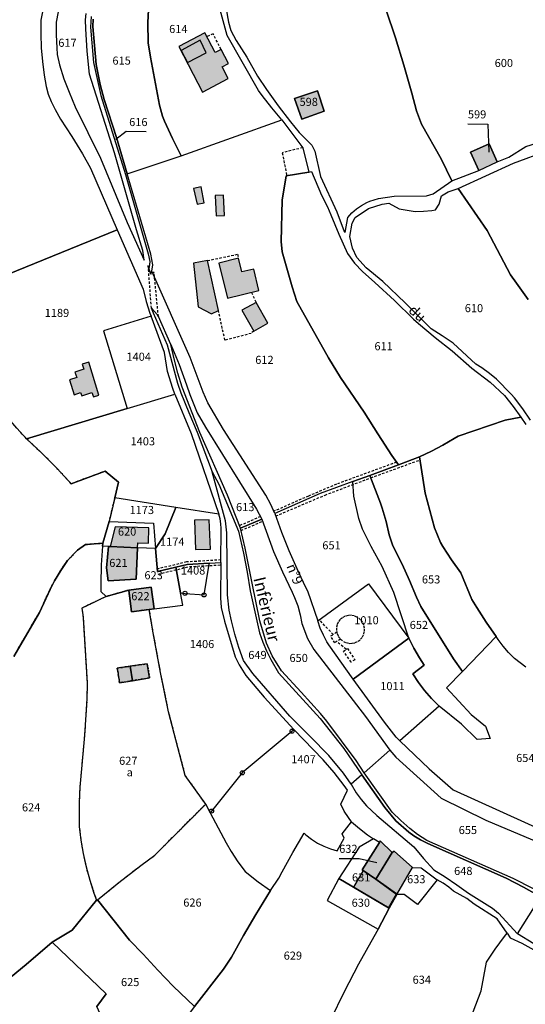
# Model space of a CAD drawing. Units: metres. Extents: x 1040904 to 1046574, y 6330892 to 6338823.
# Drawn here: x 1045951 to 1046076, y 6331886 to 6332129 of the extents above; entities that cross this region are included whole.
import ezdxf
from ezdxf.enums import TextEntityAlignment as Align

# ---------------------------------------------------------------- set-up
doc = ezdxf.new("R2010")
doc.units = ezdxf.units.M
doc.linetypes.add('TOPO1', pattern=[1, 0.6, -0.4])
doc.linetypes.add('TOPO4', pattern=[0.8, 0.5, -0.3])
doc.layers.get('0').update_dxf_attribs({"color": 255, "linetype": 'CONTINUOUS'})
for name, color, linetype in [('ig_cad_bati_dur', 152, 'CONTINUOUS'), ('ig_cad_bati_dur_hach', 24, 'CONTINUOUS'), ('ig_cad_bati_leger', 215, 'CONTINUOUS'), ('ig_cad_bati_leger_hach', 243, 'CONTINUOUS'), ('ig_cad_borne', 230, 'CONTINUOUS'), ('ig_cad_detail_lineaire', 252, 'TOPO1'), ('ig_cad_divers_texte', 8, 'CONTINUOUS'), ('ig_cad_fleche_de_rattachement', 3, 'CONTINUOUS'), ('ig_cad_hydro', 140, 'CONTINUOUS'), ('ig_cad_lieudit', 7, 'ByLayer'), ('ig_cad_nom_voie', 8, 'CONTINUOUS'), ('ig_cad_parcel', 3, 'CONTINUOUS'), ('ig_cad_parcel_num', 3, 'CONTINUOUS'), ('ig_cad_sfisc', 2, 'TOPO4'), ('ig_cad_sfisc_texte', 2, 'CONTINUOUS')]:
    doc.layers.add(name, color=color, linetype=linetype)
doc.styles.add('Times New Roman', font='times.ttf')

# ---------------------------------------------------------------- blocks, each defined once
blk = doc.blocks.new('BORNE')
at = {"linetype": 'Continuous'}
blk.add_circle((0, 0), 0.5, dxfattribs=at)

msp = doc.modelspace()

# ---------------------------------------------------------------- hatches: boundary and pattern name
at = {"layer": 'ig_cad_bati_dur_hach'}
for points in [[(1046002.3, 6332114.89), (1046000.82, 6332117.79), (1046002.36, 6332118.6), (1046000.54, 6332122.09), (1045999.11, 6332121.34), (1045996.5, 6332126.16), (1045990.13, 6332122.85), (1045995.96, 6332111.55)], [(1046020.5, 6332104.85), (1046026.06, 6332106.78), (1046024.37, 6332111.84), (1046018.73, 6332109.93)], [(1046068.86, 6332094.27), (1046066.86, 6332098.76), (1046062.25, 6332096.68), (1046064.3, 6332092.11)], [(1045999.35, 6332080.9), (1046001.39, 6332081.02), (1046001.18, 6332086.03), (1045999.07, 6332085.92)], [(1046002.11, 6332060.51), (1046009.93, 6332062.43), (1046008.67, 6332067.73), (1046005.72, 6332067.03), (1046004.85, 6332070.46), (1045999.98, 6332069.2)], [(1045999.91, 6332057.52), (1045997.22, 6332069.83), (1045993.72, 6332069.21), (1045994.86, 6332058.4), (1045998.19, 6332056.64)], [(1045968.96, 6332036.09), (1045970.32, 6332036.53), (1045967.88, 6332044.72), (1045966.2, 6332044.17), (1045966.6, 6332042.98), (1045964.39, 6332042.24), (1045964.84, 6332040.87), (1045963.07, 6332040.3), (1045964.2, 6332036.65), (1045965.81, 6332037.18), (1045966.08, 6332036.38), (1045968.59, 6332037.21)], [(1045994.26, 6331998.39), (1045997.94, 6331998.45), (1045997.64, 6332005.71), (1045993.98, 6332005.63)], [(1045974.38, 6332003.97), (1045973.16, 6331999.08), (1045979.9, 6331998.79), (1045979.94, 6332000), (1045982.58, 6331999.92), (1045982.7, 6332003.71)], [(1045972.64, 6331990.57), (1045979.52, 6331991.01), (1045979.9, 6331998.79), (1045973.16, 6331999.08), (1045972.71, 6331999.11), (1045972.23, 6331993.8)], [(1045983.24, 6331989.03), (1045977.74, 6331988.3), (1045978.41, 6331982.93), (1045982.8, 6331983.51), (1045983.98, 6331983.66)], [(1045978.65, 6331965.89), (1045978.1, 6331969.47), (1045974.87, 6331969), (1045975.45, 6331965.37)], [(1046038.85, 6331916.8), (1046042.89, 6331923.36), (1046039.93, 6331926.23), (1046039.75, 6331925.85), (1046035.42, 6331919.12)], [(1046042.89, 6331923.36), (1046038.85, 6331916.8), (1046044.06, 6331913.01), (1046047.93, 6331919.65), (1046043.34, 6331923.73)], [(1046035.71, 6331918.92), (1046033.29, 6331914.79), (1046041.94, 6331909.72), (1046043.92, 6331913.11), (1046038.85, 6331916.8)]]:
    msp.add_hatch(color=256, dxfattribs=at).paths.add_polyline_path(points)
at = {"layer": 'ig_cad_bati_leger_hach'}
for points in [[(1045996.88, 6332121.25), (1045995.36, 6332124.42), (1045990.67, 6332121.8), (1045992.21, 6332118.82)], [(1045994.64, 6332083.77), (1045996.41, 6332084.17), (1045995.61, 6332088.12), (1045993.75, 6332087.71)], [(1046008.64, 6332052.4), (1046012.08, 6332054.33), (1046009.25, 6332059.47), (1046005.69, 6332057.61)], [(1045982.88, 6331966.57), (1045982.3, 6331970.08), (1045978.1, 6331969.47), (1045978.65, 6331965.89)]]:
    msp.add_hatch(color=256, dxfattribs=at).paths.add_polyline_path(points)

# ---------------------------------------------------------------- linework, layer by layer
at = {"layer": 'ig_cad_bati_dur'}
for points in [[(1046002.3, 6332114.89), (1046000.82, 6332117.79), (1046002.36, 6332118.6), (1046000.54, 6332122.09), (1045999.11, 6332121.34), (1045996.5, 6332126.16), (1045990.13, 6332122.85), (1045995.96, 6332111.55)], [(1046020.5, 6332104.85), (1046026.06, 6332106.78), (1046024.37, 6332111.84), (1046018.73, 6332109.93)], [(1046068.86, 6332094.27), (1046066.86, 6332098.76), (1046062.25, 6332096.68), (1046064.3, 6332092.11)], [(1045999.35, 6332080.9), (1046001.39, 6332081.02), (1046001.18, 6332086.03), (1045999.07, 6332085.92)], [(1046002.11, 6332060.51), (1046009.93, 6332062.43), (1046008.67, 6332067.73), (1046005.72, 6332067.03), (1046004.85, 6332070.46), (1045999.98, 6332069.2)], [(1045999.91, 6332057.52), (1045997.22, 6332069.83), (1045993.72, 6332069.21), (1045994.86, 6332058.4), (1045998.19, 6332056.64)], [(1045968.96, 6332036.09), (1045970.32, 6332036.53), (1045967.88, 6332044.72), (1045966.2, 6332044.17), (1045966.6, 6332042.98), (1045964.39, 6332042.24), (1045964.84, 6332040.87), (1045963.07, 6332040.3), (1045964.2, 6332036.65), (1045965.81, 6332037.18), (1045966.08, 6332036.38), (1045968.59, 6332037.21)], [(1045994.26, 6331998.39), (1045997.94, 6331998.45), (1045997.64, 6332005.71), (1045993.98, 6332005.63)], [(1045974.38, 6332003.97), (1045973.16, 6331999.08), (1045979.9, 6331998.79), (1045979.94, 6332000), (1045982.58, 6331999.92), (1045982.7, 6332003.71)], [(1045972.64, 6331990.57), (1045979.52, 6331991.01), (1045979.9, 6331998.79), (1045973.16, 6331999.08), (1045972.71, 6331999.11), (1045972.23, 6331993.8)], [(1045983.24, 6331989.03), (1045977.74, 6331988.3), (1045978.41, 6331982.93), (1045982.8, 6331983.51), (1045983.98, 6331983.66)], [(1045978.65, 6331965.89), (1045978.1, 6331969.47), (1045974.87, 6331969), (1045975.45, 6331965.37)], [(1046038.85, 6331916.8), (1046042.89, 6331923.36), (1046039.93, 6331926.23), (1046039.75, 6331925.85), (1046035.42, 6331919.12)], [(1046042.89, 6331923.36), (1046038.85, 6331916.8), (1046044.06, 6331913.01), (1046047.93, 6331919.65), (1046043.34, 6331923.73)], [(1046035.71, 6331918.92), (1046033.29, 6331914.79), (1046041.94, 6331909.72), (1046043.92, 6331913.11), (1046038.85, 6331916.8)]]:
    msp.add_lwpolyline(points, close=True, dxfattribs=at)
at = {"layer": 'ig_cad_bati_leger'}
for points in [[(1045996.88, 6332121.25), (1045995.36, 6332124.42), (1045990.67, 6332121.8), (1045992.21, 6332118.82)], [(1045994.64, 6332083.77), (1045996.41, 6332084.17), (1045995.61, 6332088.12), (1045993.75, 6332087.71)], [(1046008.64, 6332052.4), (1046012.08, 6332054.33), (1046009.25, 6332059.47), (1046005.69, 6332057.61)], [(1045982.88, 6331966.57), (1045982.3, 6331970.08), (1045978.1, 6331969.47), (1045978.65, 6331965.89)]]:
    msp.add_lwpolyline(points, close=True, dxfattribs=at)
at = {"layer": 'ig_cad_detail_lineaire'}
for points in [[(1046000.54, 6332122.09), (1045998.57, 6332125.95), (1045997.02, 6332125.2)], [(1046020.77, 6332097.76), (1046015.7, 6332096.53), (1046016.81, 6332090.81)], [(1045997.22, 6332069.83), (1046004.62, 6332071.41), (1046004.85, 6332070.46)], [(1046008.1, 6332061.97), (1046009.25, 6332059.47)], [(1046008.64, 6332052.4), (1046007.96, 6332051.83), (1046001.49, 6332050.14), (1045999.91, 6332057.52)], [(1046043.96, 6332019.96), (1046029.09, 6332014.5), (1046022.18, 6332011.57), (1046013.61, 6332007.82)], [(1046014.1, 6332006.64), (1046026.27, 6332011.82), (1046037.59, 6332016.1), (1046049.76, 6332020.51)], [(1046010.3, 6332006.5), (1046005.11, 6332004.23)], [(1046005.49, 6332003.03), (1046010.84, 6332005.37)], [(1046000.51, 6331995.77), (1045992.02, 6331995.26), (1045984.75, 6331993.51)], [(1045984.98, 6331992.26), (1045992.74, 6331994.13), (1046000.5, 6331994.54)], [(1046030.13, 6331976.18), (1046030.82, 6331975.61), (1046031.51, 6331975.3), (1046032.26, 6331975.13), (1046033.02, 6331975.15), (1046033.76, 6331975.32), (1046034.45, 6331975.65), (1046035.05, 6331976.13), (1046035.52, 6331976.73), (1046035.85, 6331977.41), (1046036.01, 6331978.15), (1046036.03, 6331978.91), (1046035.87, 6331979.66), (1046035.54, 6331980.36), (1046035.08, 6331980.96), (1046034.48, 6331981.44), (1046034.17, 6331981.64), (1046033.47, 6331981.94), (1046032.73, 6331982.08), (1046031.97, 6331982.03), (1046031.23, 6331981.84), (1046030.56, 6331981.48), (1046029.98, 6331980.99), (1046029.53, 6331980.37), (1046029.23, 6331979.68), (1046029.08, 6331978.94), (1046029.1, 6331978.18), (1046029.29, 6331977.44), (1046029.63, 6331976.76), (1046030.13, 6331976.18), (1046028.66, 6331975.22), (1046027.67, 6331976.96), (1046028.26, 6331977.29), (1046024.87, 6331980.98)], [(1046029.14, 6331977.95), (1046028.26, 6331977.29)], [(1046031.51, 6331973.67), (1046031.79, 6331973.89), (1046033.66, 6331971.08), (1046032.7, 6331970.48), (1046030.86, 6331973.18), (1046031.51, 6331973.67), (1046029.16, 6331975.55)]]:
    msp.add_lwpolyline(points, dxfattribs=at)
msp.add_lwpolyline([(1045985.04, 6332055.98), (1045983.98, 6332066.96), (1045983.21, 6332066.44), (1045982.66, 6332067.79), (1045982.45, 6332068.65), (1045983.23, 6332058.13), (1045984.85, 6332056.4)], close=True, dxfattribs=at)
at = {"layer": 'ig_cad_fleche_de_rattachement'}
for points in [[(1046061.61, 6332103.65), (1046066.52, 6332103.62), (1046066.75, 6332096.69)], [(1045982.01, 6332101.73), (1045977.07, 6332101.76), (1045974.51, 6332099.81)], [(1046029.77, 6331921.91), (1046034.7, 6331921.88), (1046039.05, 6331920.86)]]:
    msp.add_lwpolyline(points, dxfattribs=at)
at = {"layer": 'ig_cad_hydro'}
for points in [[(1045968.41, 6332130.22), (1045968.23, 6332127.6), (1045968.97, 6332118.82), (1045970.77, 6332110.7), (1045976.89, 6332091.13), (1045982.53, 6332071.51), (1045982.97, 6332069.6), (1045982.86, 6332068.86), (1045982.66, 6332067.79), (1045983.21, 6332066.44), (1045983.43, 6332067.22), (1045983.65, 6332068.79), (1045983.15, 6332071.42), (1045977.36, 6332091.28), (1045974.66, 6332100.3), (1045971.63, 6332109.72), (1045970.68, 6332113.45), (1045969.68, 6332118.34), (1045968.81, 6332127.78), (1045968.91, 6332129.55)], [(1046077.85, 6331914.36), (1046072.81, 6331916.91), (1046051.43, 6331926.36), (1046049.17, 6331927.8), (1046047.23, 6331929.32), (1046044.99, 6331931.27), (1046042.89, 6331933.33), (1046035.94, 6331943.08), (1046033.94, 6331946.1), (1046026.75, 6331955.83), (1046025.11, 6331957.74), (1046020.36, 6331963.07), (1046015.48, 6331968.3), (1046013.22, 6331972), (1046011.78, 6331975.17), (1046010.17, 6331980.7), (1046008.21, 6331989.99), (1046006.55, 6331998.68), (1046005.35, 6332003.59), (1046002.17, 6332011.77), (1045995.26, 6332027.31), (1045990.89, 6332038.54), (1045989.83, 6332041.98), (1045988.91, 6332045.52), (1045988.15, 6332049.09), (1045985.04, 6332055.98), (1045984.85, 6332056.4), (1045983.23, 6332058.13), (1045983.75, 6332056.94), (1045987.21, 6332048.98), (1045989.74, 6332039.49), (1045990.61, 6332037.12), (1045992.56, 6332032.24), (1045994.66, 6332027.42), (1045998.37, 6332017.59), (1046000, 6332014.52), (1046004.86, 6332002.88), (1046006.12, 6331997.41), (1046007, 6331992.77), (1046007.71, 6331988.09), (1046010.08, 6331977.7), (1046010.87, 6331975.43), (1046011.79, 6331973.27), (1046012.87, 6331971.17), (1046014.78, 6331967.86), (1046025.08, 6331956.54), (1046030.92, 6331949.09), (1046035.34, 6331942.59), (1046041.05, 6331934.53), (1046043.77, 6331931.23), (1046046.99, 6331928.38), (1046048.21, 6331927.51), (1046049.89, 6331926.49), (1046051.67, 6331925.6), (1046071.04, 6331917.02), (1046075.37, 6331914.83), (1046078.71, 6331912.89)]]:
    msp.add_lwpolyline(points, dxfattribs=at)
at = {"layer": 'ig_cad_lieudit'}
for points in [[(1045969.78, 6331885.3), (1045972.13, 6331888.37), (1045958.81, 6331901.16), (1045952.35, 6331895.65), (1045945.77, 6331890.28)], [(1045945.77, 6331890.28), (1045952.35, 6331895.65), (1045958.81, 6331901.16), (1045972.13, 6331888.37), (1045969.78, 6331885.3)]]:
    msp.add_lwpolyline(points, dxfattribs=at)
at = {"layer": 'ig_cad_parcel'}
for points in [[(1045968.91, 6332129.55), (1045968.81, 6332127.78), (1045969.68, 6332118.34), (1045970.68, 6332113.45), (1045971.63, 6332109.72), (1045974.66, 6332100.3), (1045977.36, 6332091.28), (1045990.68, 6332095.78), (1045988.55, 6332100.02), (1045986.58, 6332104.36), (1045986.07, 6332105.56), (1045985.35, 6332108.26), (1045983.06, 6332120.21), (1045982.54, 6332123.71), (1045982.4, 6332128.74), (1045982.92, 6332138.35)], [(1045982.92, 6332138.35), (1045982.4, 6332128.74), (1045982.54, 6332123.71), (1045983.06, 6332120.21), (1045985.35, 6332108.26), (1045986.07, 6332105.56), (1045986.58, 6332104.36), (1045988.55, 6332100.02), (1045990.68, 6332095.78), (1046015.62, 6332104.63), (1046013.12, 6332107.6), (1046010.74, 6332110.69), (1046009.83, 6332111.95), (1046002.07, 6332125.52), (1045999.86, 6332133.71)], [(1045957.66, 6332138.1), (1045956.01, 6332129.34), (1045955.95, 6332125.92), (1045956.07, 6332122.5), (1045956.36, 6332119.1), (1045956.79, 6332115.7), (1045957.3, 6332112.9), (1045957.82, 6332111.04), (1045958.49, 6332109.24), (1045959.48, 6332107.22), (1045960.87, 6332104.8), (1045963.66, 6332100.53), (1045966.26, 6332096.24), (1045968.25, 6332092.75), (1045974.84, 6332077.44), (1045940.57, 6332063.53)], [(1045961.37, 6332137.39), (1045959.75, 6332128.86), (1045959.74, 6332125.67), (1045959.91, 6332122.49), (1045960.05, 6332120.82), (1045960.62, 6332118.27), (1045961.69, 6332114.85), (1045962.94, 6332111.49), (1045964.46, 6332107.91), (1045970.71, 6332095.2), (1045977.31, 6332079.26), (1045981.5, 6332069.92), (1045981.18, 6332072.31), (1045979.62, 6332077.44), (1045974.2, 6332096.53), (1045967.99, 6332116.01), (1045967.46, 6332121.62), (1045967.09, 6332127.22), (1045966.99, 6332129.39), (1045967.17, 6332130.97)], [(1046001.78, 6332132.06), (1046002.39, 6332128.82), (1046002.98, 6332126.8), (1046004.32, 6332124.3), (1046006.9, 6332120.18), (1046009.59, 6332115.51), (1046011.77, 6332112.18), (1046014.67, 6332108.12), (1046017.71, 6332104.18), (1046019.85, 6332101.54), (1046022.97, 6332098.44), (1046023.71, 6332096.89), (1046025.13, 6332090.62), (1046029.17, 6332081.87), (1046030.97, 6332077.02), (1046031.27, 6332076.82), (1046031.91, 6332080.52), (1046032.93, 6332081.63), (1046034.07, 6332082.64), (1046035.31, 6332083.5), (1046036.64, 6332084.22), (1046037.33, 6332084.52), (1046039.5, 6332085.21), (1046043.33, 6332085.8), (1046051.38, 6332085.89), (1046053.01, 6332086.33), (1046057.61, 6332089.59), (1046054.98, 6332095.06), (1046050.12, 6332103.6), (1046048.86, 6332106.89), (1046047.73, 6332111.26), (1046045.79, 6332118.16), (1046043.69, 6332125), (1046041.42, 6332131.8)], [(1046041.42, 6332131.8), (1046043.69, 6332125), (1046045.79, 6332118.16), (1046047.73, 6332111.26), (1046048.86, 6332106.89), (1046050.12, 6332103.6), (1046054.98, 6332095.06), (1046057.61, 6332089.59), (1046064.3, 6332092.11), (1046062.25, 6332096.68), (1046066.86, 6332098.76), (1046068.86, 6332094.27), (1046071.77, 6332095.45), (1046075.97, 6332098.08), (1046078.82, 6332098.99), (1046081.72, 6332099.73), (1046084.46, 6332100.29), (1046086.86, 6332101.06), (1046101.96, 6332110.25), (1046103.88, 6332112.23), (1046103.89, 6332112.92), (1046103.75, 6332113.61), (1046100.2, 6332120.66), (1046096.37, 6332129.86)], [(1045968.41, 6332130.22), (1045968.23, 6332127.6), (1045968.97, 6332118.82), (1045970.77, 6332110.7), (1045976.89, 6332091.13), (1045982.53, 6332071.51), (1045982.97, 6332069.6), (1045982.86, 6332068.86), (1045982.66, 6332067.79), (1045983.21, 6332066.44), (1045983.43, 6332067.22), (1045983.65, 6332068.79), (1045983.15, 6332071.42), (1045977.36, 6332091.28), (1045974.66, 6332100.3), (1045971.63, 6332109.72), (1045970.68, 6332113.45), (1045969.68, 6332118.34), (1045968.81, 6332127.78), (1045968.91, 6332129.55)], [(1046076.54, 6332060.25), (1046073.67, 6332064.28), (1046072.14, 6332066.28), (1046066.38, 6332077.25), (1046059.2, 6332087.69), (1046072.9, 6332093.97), (1046081.37, 6332097.06)], [(1046077.08, 6332030.36), (1046075.17, 6332033.16), (1046073.12, 6332035.85), (1046072.34, 6332036.8), (1046068.7, 6332040.47), (1046066.94, 6332041.94), (1046065.07, 6332043.29), (1046063.58, 6332044.2), (1046057.93, 6332049.43), (1046055.25, 6332051.26), (1046052.56, 6332052.92), (1046046.08, 6332059.36), (1046040.55, 6332064.64), (1046036.48, 6332068.08), (1046034.11, 6332070.64), (1046033.08, 6332072.88), (1046032.37, 6332075.82), (1046032.96, 6332079.09), (1046033.73, 6332080.53), (1046036.98, 6332082.77), (1046040.36, 6332083.81), (1046042.03, 6332084.04), (1046044.59, 6332082.65), (1046048.56, 6332081.99), (1046050.64, 6332082.05), (1046052.71, 6332082.25), (1046053.59, 6332082.39), (1046054.46, 6332083.77), (1046055.08, 6332085.85), (1046056.72, 6332086.88), (1046059.2, 6332087.69), (1046066.38, 6332077.25), (1046072.14, 6332066.28), (1046073.67, 6332064.28), (1046076.54, 6332060.25)], [(1046077.85, 6331914.36), (1046072.81, 6331916.91), (1046051.43, 6331926.36), (1046049.17, 6331927.8), (1046047.23, 6331929.32), (1046044.99, 6331931.27), (1046042.89, 6331933.33), (1046035.94, 6331943.08), (1046033.94, 6331946.1), (1046026.75, 6331955.83), (1046025.11, 6331957.74), (1046020.36, 6331963.07), (1046015.48, 6331968.3), (1046013.22, 6331972), (1046011.78, 6331975.17), (1046010.17, 6331980.7), (1046008.21, 6331989.99), (1046006.55, 6331998.68), (1046005.35, 6332003.59), (1046002.17, 6332011.77), (1045995.26, 6332027.31), (1045990.89, 6332038.54), (1045989.83, 6332041.98), (1045988.91, 6332045.52), (1045988.15, 6332049.09), (1045985.04, 6332055.98), (1045984.85, 6332056.4), (1045983.23, 6332058.13), (1045983.75, 6332056.94), (1045987.21, 6332048.98), (1045989.74, 6332039.49), (1045990.61, 6332037.12), (1045992.56, 6332032.24), (1045994.66, 6332027.42), (1045998.37, 6332017.59), (1046000, 6332014.52), (1046004.86, 6332002.88), (1046006.12, 6331997.41), (1046007, 6331992.77), (1046007.71, 6331988.09), (1046010.08, 6331977.7), (1046010.87, 6331975.43), (1046011.79, 6331973.27), (1046012.87, 6331971.17), (1046014.78, 6331967.86), (1046025.08, 6331956.54), (1046030.92, 6331949.09), (1046035.34, 6331942.59), (1046041.05, 6331934.53), (1046043.77, 6331931.23), (1046046.99, 6331928.38), (1046048.21, 6331927.51), (1046049.89, 6331926.49), (1046051.67, 6331925.6), (1046071.04, 6331917.02), (1046075.37, 6331914.83), (1046078.71, 6331912.89)], [(1046075.91, 6331969.23), (1046073.13, 6331971.41), (1046071.67, 6331972.86), (1046070.33, 6331974.41), (1046069.12, 6331976.08), (1046068.64, 6331976.82), (1046066.15, 6331980.36), (1046063.79, 6331984), (1046062.61, 6331985.96), (1046059.88, 6331992.57), (1046057.59, 6331995.8), (1046055.43, 6331999.13), (1046054.86, 6332000.04), (1046053.36, 6332003.71), (1046051.06, 6332012.3), (1046049.64, 6332021.32), (1046052.57, 6332022.65), (1046055.43, 6332024.15), (1046058.19, 6332025.78), (1046059.17, 6332026.4), (1046070.79, 6332030.38), (1046074.72, 6332031.09), (1046075.95, 6332029.26)], [(1045950.03, 6332028.34), (1045952.44, 6332025.76), (1045956.4, 6332022.03), (1045959.99, 6332018.39), (1045963.47, 6332014.63), (1045971.9, 6332017.73), (1045975.21, 6332014.97), (1045974.3, 6332011.17), (1045972.88, 6332005.24), (1045971.32, 6331999.92), (1045966.99, 6331999.58), (1045965.08, 6331998.22), (1045962.54, 6331995.63), (1045960.88, 6331993.14), (1045959.36, 6331990.58), (1045958.25, 6331988.47), (1045955.64, 6331982.8), (1045949.27, 6331971.84)], [(1045949.27, 6331971.84), (1045955.64, 6331982.8), (1045958.25, 6331988.47), (1045959.36, 6331990.58), (1045960.88, 6331993.14), (1045962.54, 6331995.63), (1045965.08, 6331998.22), (1045966.99, 6331999.58), (1045971.32, 6331999.92), (1045971.2, 6331999.17), (1045970.92, 6331994.52), (1045970.81, 6331989.86), (1045970.81, 6331987.92), (1045972.1, 6331986.71), (1045966.14, 6331983.82), (1045966.41, 6331981.61), (1045967.41, 6331965.38), (1045967.38, 6331961.38), (1045966.77, 6331952.35), (1045965.61, 6331939.54), (1045965.43, 6331935.58), (1045965.41, 6331931.63), (1045965.48, 6331929.75), (1045965.88, 6331926.4), (1045966.43, 6331923.09), (1045967.17, 6331919.79), (1045968.06, 6331916.53), (1045969.11, 6331913.32), (1045969.75, 6331911.61), (1045963.74, 6331904.18), (1045958.81, 6331901.16), (1045952.35, 6331895.65), (1045945.77, 6331890.28)], [(1046075.91, 6331969.23), (1046073.13, 6331971.41), (1046071.67, 6331972.86), (1046070.33, 6331974.41), (1046069.12, 6331976.08), (1046068.64, 6331976.82), (1046060.24, 6331968.12), (1046056.34, 6331964.1), (1046062.42, 6331957.56), (1046065.97, 6331954.6), (1046067.08, 6331951.62), (1046063.94, 6331951.32), (1046060.04, 6331955.1), (1046054.48, 6331959.6), (1046044.8, 6331951.02), (1046052.05, 6331944.04), (1046057.97, 6331938.86), (1046081.82, 6331928.05)], [(1046078.71, 6331912.89), (1046075.37, 6331914.83), (1046071.04, 6331917.02), (1046051.67, 6331925.6), (1046049.89, 6331926.49), (1046048.21, 6331927.51), (1046046.99, 6331928.38), (1046043.77, 6331931.23), (1046041.05, 6331934.53), (1046035.34, 6331942.59), (1046032.77, 6331940.24), (1046034, 6331938.16), (1046035.18, 6331936.51), (1046036.5, 6331934.95), (1046039.05, 6331932.52), (1046048.22, 6331924.75), (1046050.61, 6331921.87), (1046053.16, 6331919.07), (1046055.96, 6331917.36), (1046058.88, 6331915.38), (1046061.73, 6331913.27), (1046067.66, 6331909.62), (1046069.19, 6331908.34), (1046073.88, 6331903.24), (1046079.48, 6331912.12)], [(1045994.02, 6331885.26), (1046001.15, 6331894.52), (1046003.16, 6331897.51), (1046006.06, 6331902.83), (1046009.12, 6331908.07), (1046012.8, 6331913.94), (1046014.8, 6331917.01), (1046015.64, 6331918.6), (1046018.29, 6331923.41), (1046021.09, 6331928.13), (1046021.52, 6331927.74), (1046022.9, 6331926.66), (1046024.38, 6331925.71), (1046025.95, 6331924.91), (1046027.58, 6331924.27), (1046029.26, 6331923.78), (1046030.99, 6331926.96), (1046030.52, 6331927.97), (1046032.85, 6331931), (1046034.78, 6331929.32), (1046036.8, 6331927.76), (1046038.28, 6331926.76), (1046034.69, 6331924.71), (1046029.69, 6331916.91), (1046026.82, 6331911.51), (1046039.39, 6331904.39), (1046038.31, 6331902.48), (1046034.58, 6331895.73), (1046031.01, 6331888.91), (1046027.59, 6331882)], [(1046062.88, 6331883.96), (1046064.85, 6331889.18), (1046066.19, 6331896.26), (1046068.36, 6331899.45), (1046070.66, 6331902.56), (1046071.32, 6331903.38), (1046068.81, 6331906.93), (1046063.12, 6331910.59), (1046061.37, 6331912), (1046058.05, 6331913.82), (1046056.89, 6331914.82), (1046055.5, 6331915.78), (1046054.02, 6331916.61), (1046049.11, 6331910.51), (1046045.83, 6331913.02), (1046044.06, 6331913.01), (1046042.17, 6331909.58), (1046039.39, 6331904.39), (1046038.31, 6331902.48), (1046034.58, 6331895.73), (1046031.01, 6331888.91), (1046027.59, 6331882)], [(1046081.92, 6331898.28), (1046073.88, 6331903.24), (1046079.48, 6331912.12)], [(1045923.92, 6331885.8), (1045923.22, 6331887.83), (1045922.54, 6331890.3), (1045921.7, 6331894.54), (1045921.2, 6331897.87), (1045920.87, 6331901.24), (1045920.71, 6331904.61), (1045924.91, 6331904.8), (1045932.7, 6331905.18), (1045934.57, 6331896.88), (1045935.7, 6331894.02), (1045940.37, 6331886.05), (1045945.77, 6331890.28), (1045952.35, 6331895.65), (1045958.81, 6331901.16), (1045972.13, 6331888.37), (1045969.78, 6331885.3)], [(1046062.88, 6331883.96), (1046064.85, 6331889.18), (1046066.19, 6331896.26), (1046068.36, 6331899.45), (1046070.66, 6331902.56), (1046071.32, 6331903.38), (1046072.07, 6331902.23), (1046074.93, 6331900.91), (1046077.89, 6331899.31)]]:
    msp.add_lwpolyline(points, dxfattribs=at)
for points in [[(1046020.5, 6332104.85), (1046018.73, 6332109.93), (1046024.37, 6332111.84), (1046026.06, 6332106.78)], [(1046020.5, 6332104.85), (1046018.73, 6332109.93), (1046024.37, 6332111.84), (1046026.06, 6332106.78)], [(1046037.36, 6332016.7), (1046033.17, 6332015.14), (1046025.06, 6332012.17), (1046013.87, 6332007.27), (1046012.85, 6332009.48), (1046011.59, 6332011.79), (1046001.18, 6332028.03), (1045997.28, 6332034.67), (1045996.11, 6332037.29), (1045992.89, 6332045.88), (1045983.43, 6332067.22), (1045983.65, 6332068.79), (1045983.15, 6332071.42), (1045977.36, 6332091.28), (1045990.68, 6332095.78), (1046015.62, 6332104.63), (1046020.77, 6332097.76), (1046022.3, 6332091.73), (1046016.69, 6332090.78), (1046015.69, 6332084.76), (1046015.4, 6332074.57), (1046015.7, 6332071.97), (1046018.11, 6332063.38), (1046019.31, 6332059.71), (1046027.13, 6332045.8), (1046030.09, 6332040.95), (1046035.94, 6332032.32), (1046039.29, 6332026.93), (1046042.8, 6332021.63), (1046044.4, 6332019.3)], [(1046068.86, 6332094.27), (1046066.86, 6332098.76), (1046062.25, 6332096.68), (1046064.3, 6332092.11)], [(1046074.72, 6332031.09), (1046070.79, 6332030.38), (1046059.17, 6332026.4), (1046058.19, 6332025.78), (1046055.43, 6332024.15), (1046052.57, 6332022.65), (1046049.64, 6332021.32), (1046044.4, 6332019.3), (1046042.8, 6332021.63), (1046039.29, 6332026.93), (1046035.94, 6332032.32), (1046030.09, 6332040.95), (1046027.13, 6332045.8), (1046019.31, 6332059.71), (1046018.11, 6332063.38), (1046015.7, 6332071.97), (1046015.4, 6332074.57), (1046015.69, 6332084.76), (1046016.69, 6332090.78), (1046022.3, 6332091.73), (1046022.92, 6332091.87), (1046025.38, 6332086.01), (1046026.9, 6332083.18), (1046027.67, 6332081.19), (1046029.68, 6332076.38), (1046031.85, 6332071.62), (1046033.52, 6332069.23), (1046035.54, 6332067.15), (1046038.62, 6332064.41), (1046043.45, 6332059.93), (1046048.15, 6332055.34), (1046049.37, 6332054.27), (1046053.49, 6332050.8), (1046057.72, 6332047.47), (1046062.56, 6332043.25), (1046067.11, 6332039.76), (1046070.64, 6332036.45), (1046072.83, 6332033.72)], [(1045977.36, 6332033.26), (1045952.44, 6332025.76), (1045950.03, 6332028.34), (1045943.37, 6332036.02), (1045941.96, 6332036.78), (1045941.47, 6332042.63), (1045941, 6332045.75), (1045940.18, 6332049.52), (1045939.61, 6332055.03), (1045940.57, 6332063.53), (1045974.84, 6332077.44), (1045981.27, 6332062.75), (1045982.05, 6332059.74), (1045982.97, 6332056.8), (1045983.25, 6332056.06), (1045971.49, 6332052.44)], [(1045977.36, 6332033.26), (1045989.15, 6332036.81), (1045988.6, 6332038.16), (1045987.29, 6332042.39), (1045986.52, 6332047.11), (1045983.25, 6332056.06), (1045971.49, 6332052.44)], [(1046005.35, 6332003.59), (1046002.17, 6332011.77), (1045995.26, 6332027.31), (1045990.89, 6332038.54), (1045989.83, 6332041.98), (1045988.91, 6332045.52), (1045988.15, 6332049.09), (1045990.15, 6332044.11), (1045991.99, 6332039.06), (1045992.79, 6332036.68), (1045994.61, 6332032.19), (1045996.66, 6332028.59), (1046009.3, 6332008.33), (1046010.66, 6332005.89)], [(1045989.37, 6332008.78), (1045974.3, 6332011.17), (1045975.21, 6332014.97), (1045971.9, 6332017.73), (1045963.47, 6332014.63), (1045959.99, 6332018.39), (1045956.4, 6332022.03), (1045952.44, 6332025.76), (1045977.36, 6332033.26), (1045989.15, 6332036.81), (1045993.16, 6332027.07), (1045999.99, 6332007.1)], [(1046049.64, 6332021.32), (1046051.06, 6332012.3), (1046053.36, 6332003.71), (1046054.86, 6332000.04), (1046055.43, 6331999.13), (1046057.59, 6331995.8), (1046059.88, 6331992.57), (1046062.61, 6331985.96), (1046063.79, 6331984), (1046066.15, 6331980.36), (1046068.64, 6331976.82), (1046060.24, 6331968.12), (1046058.03, 6331971.3), (1046049.96, 6331984.26), (1046048.87, 6331986.52), (1046047.19, 6331990.64), (1046045.34, 6331994.71), (1046043.03, 6331999.27), (1046042.12, 6332002), (1046041.35, 6332005.3), (1046040.41, 6332008.55), (1046039.99, 6332009.82), (1046037.36, 6332016.7), (1046044.4, 6332019.3)], [(1045998.37, 6332017.59), (1046000, 6332014.52), (1046004.86, 6332002.88), (1046006.12, 6331997.41), (1046007, 6331992.77), (1046007.71, 6331988.09), (1046010.08, 6331977.7), (1046010.87, 6331975.43), (1046011.79, 6331973.27), (1046012.87, 6331971.17), (1046014.78, 6331967.86), (1046025.08, 6331956.54), (1046030.92, 6331949.09), (1046035.34, 6331942.59), (1046032.77, 6331940.24), (1046030.86, 6331943), (1046027.18, 6331947.35), (1046022.6, 6331952.1), (1046017.53, 6331957.1), (1046008.44, 6331967.7), (1046006.11, 6331970.88), (1046004.95, 6331974.1), (1046003.96, 6331977.37), (1046003.11, 6331980.69), (1046002.58, 6331983.37), (1046002.14, 6331987.13), (1046002.01, 6332002.47), (1046001.68, 6332005.43)], [(1046037.36, 6332016.7), (1046039.99, 6332009.82), (1046040.41, 6332008.55), (1046041.35, 6332005.3), (1046042.12, 6332002), (1046043.03, 6331999.27), (1046045.34, 6331994.71), (1046047.19, 6331990.64), (1046048.87, 6331986.52), (1046049.96, 6331984.26), (1046058.03, 6331971.3), (1046060.24, 6331968.12), (1046056.34, 6331964.1), (1046062.42, 6331957.56), (1046065.97, 6331954.6), (1046067.08, 6331951.62), (1046063.94, 6331951.32), (1046060.04, 6331955.1), (1046054.48, 6331959.6), (1046052.57, 6331961.52), (1046050.91, 6331963.43), (1046049.36, 6331965.44), (1046047.97, 6331967.56), (1046050.78, 6331969.7), (1046049.6, 6331971.51), (1046048.22, 6331973.91), (1046047.01, 6331976.39), (1046043.31, 6331987.67), (1046040.4, 6331994.16), (1046037.66, 6331999.13), (1046035.52, 6332003.37), (1046034.63, 6332006.06), (1046033.37, 6332011.58), (1046033.17, 6332015.14)], [(1046047.01, 6331976.39), (1046043.31, 6331987.67), (1046040.4, 6331994.16), (1046037.66, 6331999.13), (1046035.52, 6332003.37), (1046034.63, 6332006.06), (1046033.37, 6332011.58), (1046033.17, 6332015.14), (1046025.06, 6332012.17), (1046013.87, 6332007.27), (1046015.51, 6332002.66), (1046017.32, 6331998.1), (1046019.27, 6331993.61), (1046021.39, 6331989.2), (1046021.94, 6331988.09), (1046024.51, 6331980.72), (1046037.03, 6331989.84)], [(1045989.37, 6332008.78), (1045974.3, 6332011.17), (1045972.88, 6332005.24), (1045983.87, 6332004.85), (1045984.37, 6331998.58), (1045986.72, 6332002.26)], [(1045997.68, 6331994.98), (1046000.5, 6331995.17), (1046000.55, 6332003.58), (1046000.53, 6332004.69), (1046000.33, 6332005.91), (1045999.99, 6332007.1), (1045989.37, 6332008.78), (1045986.72, 6332002.26), (1045984.37, 6331998.58), (1045984.79, 6331992.93), (1045989.36, 6331994), (1045992.15, 6331994.63)], [(1045971.2, 6331999.17), (1045971.32, 6331999.92), (1045972.88, 6332005.24), (1045983.87, 6332004.85), (1045984.37, 6331998.58), (1045979.9, 6331998.79), (1045973.16, 6331999.08), (1045972.71, 6331999.11)], [(1046035.94, 6331943.08), (1046033.94, 6331946.1), (1046026.75, 6331955.83), (1046025.11, 6331957.74), (1046020.36, 6331963.07), (1046015.48, 6331968.3), (1046013.22, 6331972), (1046011.78, 6331975.17), (1046010.17, 6331980.7), (1046008.21, 6331989.99), (1046006.55, 6331998.68), (1046005.35, 6332003.59), (1046010.66, 6332005.89), (1046013.53, 6331997.88), (1046015.75, 6331992.79), (1046018.12, 6331987.75), (1046018.72, 6331986.51), (1046019.5, 6331984.38), (1046020.11, 6331982.2), (1046020.55, 6331980.04), (1046021.95, 6331976.31), (1046023.5, 6331973.64), (1046036.25, 6331957.03), (1046042.28, 6331948.71)], [(1045972.1, 6331986.71), (1045977.74, 6331988.3), (1045983.24, 6331989.03), (1045983.98, 6331983.66), (1045991.09, 6331984.58), (1045990.54, 6331987.59), (1045989.36, 6331994), (1045984.79, 6331992.93), (1045984.37, 6331998.58), (1045979.9, 6331998.79), (1045979.52, 6331991.01), (1045972.64, 6331990.57), (1045972.23, 6331993.8), (1045972.71, 6331999.11), (1045971.2, 6331999.17), (1045970.92, 6331994.52), (1045970.81, 6331989.86), (1045970.81, 6331987.92)], [(1045972.71, 6331999.11), (1045973.16, 6331999.08), (1045979.9, 6331998.79), (1045979.52, 6331991.01), (1045972.64, 6331990.57), (1045972.23, 6331993.8)], [(1045997.88, 6331933.21), (1045996.75, 6331935.37), (1045991.71, 6331942.41), (1045987.58, 6331958.14), (1045985.6, 6331967.9), (1045983.79, 6331977.71), (1045982.8, 6331983.51), (1045983.98, 6331983.66), (1045991.09, 6331984.58), (1045990.54, 6331987.59), (1045991.65, 6331987.5), (1045996.33, 6331987.11), (1045997.55, 6331994.26), (1045997.68, 6331994.98), (1046000.5, 6331995.17), (1046000.4, 6331986.38), (1046000.57, 6331983.99), (1046001.38, 6331980.65), (1046004.04, 6331971.8), (1046005.02, 6331969.77), (1046006.71, 6331967.15), (1046011.18, 6331961.83), (1046017.65, 6331954.77), (1046018.59, 6331953.81), (1046018.11, 6331953.4), (1046005.81, 6331943.08), (1045998.22, 6331933.63)], [(1045990.54, 6331987.59), (1045991.65, 6331987.5), (1045996.33, 6331987.11), (1045997.55, 6331994.26), (1045997.68, 6331994.98), (1045992.15, 6331994.63), (1045989.36, 6331994)], [(1046024.51, 6331980.72), (1046037.03, 6331989.84), (1046047.01, 6331976.39), (1046033.25, 6331966.25), (1046027.21, 6331974.74), (1046026.74, 6331975.49), (1046025.85, 6331977.16), (1046025.1, 6331978.91)], [(1045972.1, 6331986.71), (1045966.14, 6331983.82), (1045966.41, 6331981.61), (1045967.41, 6331965.38), (1045967.38, 6331961.38), (1045966.77, 6331952.35), (1045965.61, 6331939.54), (1045965.43, 6331935.58), (1045965.41, 6331931.63), (1045965.48, 6331929.75), (1045965.88, 6331926.4), (1045966.43, 6331923.09), (1045967.17, 6331919.79), (1045968.06, 6331916.53), (1045969.11, 6331913.32), (1045969.75, 6331911.61), (1045969.8, 6331911.49), (1045970, 6331911.65), (1045975.29, 6331915.96), (1045980.67, 6331920.13), (1045984.17, 6331922.72), (1045996.75, 6331935.37), (1045991.71, 6331942.41), (1045987.58, 6331958.14), (1045985.6, 6331967.9), (1045983.79, 6331977.71), (1045982.8, 6331983.51), (1045978.41, 6331982.93), (1045977.74, 6331988.3)], [(1045982.8, 6331983.51), (1045978.41, 6331982.93), (1045977.74, 6331988.3), (1045983.24, 6331989.03), (1045983.98, 6331983.66)], [(1046047.01, 6331976.39), (1046048.22, 6331973.91), (1046049.6, 6331971.51), (1046050.78, 6331969.7), (1046047.97, 6331967.56), (1046049.36, 6331965.44), (1046050.91, 6331963.43), (1046052.57, 6331961.52), (1046054.48, 6331959.6), (1046044.8, 6331951.02), (1046043.85, 6331951.89), (1046040.98, 6331955.65), (1046033.25, 6331966.25)], [(1045997.88, 6331933.21), (1046001.8, 6331925.75), (1046003.06, 6331923.61), (1046004.7, 6331921.07), (1046006.5, 6331918.65), (1046009.74, 6331916.1), (1046012.8, 6331913.94), (1046014.8, 6331917.01), (1046015.64, 6331918.6), (1046018.29, 6331923.41), (1046021.09, 6331928.13), (1046021.52, 6331927.74), (1046022.9, 6331926.66), (1046024.38, 6331925.71), (1046025.95, 6331924.91), (1046027.58, 6331924.27), (1046029.26, 6331923.78), (1046030.99, 6331926.96), (1046030.52, 6331927.97), (1046032.85, 6331931), (1046032.08, 6331932.01), (1046031.04, 6331933.61), (1046030.15, 6331935.3), (1046031.84, 6331938.79), (1046031.03, 6331939.91), (1046028.5, 6331943.16), (1046025.84, 6331946.31), (1046018.59, 6331953.81), (1046018.11, 6331953.4), (1046005.81, 6331943.08), (1045998.22, 6331933.63)], [(1046079.95, 6331912.82), (1046077.85, 6331914.36), (1046072.81, 6331916.91), (1046051.43, 6331926.36), (1046049.17, 6331927.8), (1046047.23, 6331929.32), (1046044.99, 6331931.27), (1046042.89, 6331933.33), (1046035.94, 6331943.08), (1046042.28, 6331948.71), (1046043.74, 6331946.99), (1046055, 6331936.84), (1046066.05, 6331931.35), (1046079.14, 6331925.88), (1046087.18, 6331921.75), (1046083.3, 6331916.54)], [(1045994.02, 6331885.26), (1045988.69, 6331890.31), (1045984.87, 6331894.27), (1045981.28, 6331898.21), (1045977.88, 6331901.65), (1045970, 6331911.65), (1045975.29, 6331915.96), (1045980.67, 6331920.13), (1045984.17, 6331922.72), (1045996.75, 6331935.37), (1045997.88, 6331933.21), (1046001.8, 6331925.75), (1046003.06, 6331923.61), (1046004.7, 6331921.07), (1046006.5, 6331918.65), (1046009.74, 6331916.1), (1046012.8, 6331913.94), (1046009.12, 6331908.07), (1046006.06, 6331902.83), (1046003.16, 6331897.51), (1046001.15, 6331894.52)], [(1046038.28, 6331926.76), (1046034.69, 6331924.71), (1046029.69, 6331916.91), (1046042.17, 6331909.58), (1046044.06, 6331913.01), (1046038.85, 6331916.8), (1046035.42, 6331919.12), (1046039.75, 6331925.85)], [(1046038.85, 6331916.8), (1046035.42, 6331919.12), (1046039.75, 6331925.85), (1046039.93, 6331926.23), (1046042.89, 6331923.36)], [(1046054.02, 6331916.61), (1046049.11, 6331910.51), (1046045.83, 6331913.02), (1046044.06, 6331913.01), (1046038.85, 6331916.8), (1046042.89, 6331923.36), (1046043.34, 6331923.73), (1046047.93, 6331919.65), (1046050.06, 6331919.54)], [(1046029.69, 6331916.91), (1046026.82, 6331911.51), (1046039.39, 6331904.39), (1046042.17, 6331909.58)], [(1045958.81, 6331901.16), (1045963.74, 6331904.18), (1045969.75, 6331911.61), (1045969.8, 6331911.49), (1045970, 6331911.65), (1045977.88, 6331901.65), (1045981.28, 6331898.21), (1045984.87, 6331894.27), (1045988.69, 6331890.31), (1045994.02, 6331885.26), (1045988.92, 6331878.64), (1045985.73, 6331872.3), (1045984.85, 6331870.63), (1045983.28, 6331868.05), (1045981.58, 6331865.55), (1045978.11, 6331870.19), (1045974.79, 6331874.93), (1045973.92, 6331876.2), (1045969.78, 6331885.3), (1045972.13, 6331888.37)]]:
    msp.add_lwpolyline(points, close=True, dxfattribs=at)
at = {"layer": 'ig_cad_sfisc'}
msp.add_lwpolyline([(1045949.27, 6331971.84), (1045955.64, 6331982.8), (1045958.25, 6331988.47), (1045959.36, 6331990.58), (1045960.88, 6331993.14), (1045962.54, 6331995.63), (1045965.08, 6331998.22), (1045966.99, 6331999.58), (1045971.32, 6331999.92), (1045972.88, 6332005.24), (1045974.3, 6332011.17), (1045975.21, 6332014.97), (1045971.9, 6332017.73), (1045963.47, 6332014.63), (1045959.99, 6332018.39), (1045956.4, 6332022.03), (1045952.44, 6332025.76), (1045950.03, 6332028.34)], dxfattribs=at)
for points in [[(1045978.41, 6331982.93), (1045977.74, 6331988.3), (1045972.1, 6331986.71), (1045966.14, 6331983.82), (1045966.41, 6331981.61), (1045967.41, 6331965.38), (1045967.38, 6331961.38), (1045966.77, 6331952.35), (1045965.61, 6331939.54), (1045965.43, 6331935.58), (1045965.41, 6331931.63), (1045965.48, 6331929.75), (1045965.88, 6331926.4), (1045966.43, 6331923.09), (1045967.17, 6331919.79), (1045968.06, 6331916.53), (1045969.11, 6331913.32), (1045969.75, 6331911.61), (1045969.8, 6331911.49), (1045970, 6331911.65), (1045975.29, 6331915.96), (1045980.67, 6331920.13), (1045984.17, 6331922.72), (1045996.75, 6331935.37), (1045991.71, 6331942.41), (1045987.58, 6331958.14), (1045985.6, 6331967.9), (1045983.79, 6331977.71), (1045982.8, 6331983.51)], [(1045982.3, 6331970.08), (1045978.1, 6331969.47), (1045974.87, 6331969), (1045975.45, 6331965.37), (1045978.65, 6331965.89), (1045982.88, 6331966.57)], [(1045978.1, 6331969.47), (1045982.3, 6331970.08), (1045982.88, 6331966.57), (1045978.65, 6331965.89), (1045975.45, 6331965.37), (1045974.87, 6331969)]]:
    msp.add_lwpolyline(points, close=True, dxfattribs=at)

# ---------------------------------------------------------------- block references
at = {"layer": 'ig_cad_borne'}
for p in [(1045991.65, 6331987.5), (1045996.33, 6331987.11), (1046018.11, 6331953.4), (1046005.81, 6331943.08), (1045998.22, 6331933.63)]:
    msp.add_blockref('BORNE', p, dxfattribs=at)

# ---------------------------------------------------------------- texts
at = {"layer": 'ig_cad_divers_texte', "style": 'Times New Roman'}
msp.add_text('Infèrieur', height=3, rotation=283.4, dxfattribs=at).set_placement((1046007.61, 6331990.98), align=Align.BOTTOM_LEFT)
at = {"layer": 'ig_cad_nom_voie', "style": 'Times New Roman'}
for s, rotation, p in [('du', 317.6, (1046046.18, 6332056.69)), ('n°9', 291.9, (1046015.95, 6331993.94))]:
    msp.add_text(s, height=2.5, rotation=rotation, dxfattribs=at).set_placement(p, align=Align.BOTTOM_LEFT)
at = {"layer": 'ig_cad_parcel_num', "style": 'Times New Roman'}
for s, p in [('614', (1045987.71, 6332125.53)), ('617', (1045960.29, 6332122.11)), ('615', (1045973.68, 6332117.7)), ('600', (1046068.23, 6332117.11)), ('598', (1046019.96, 6332107.49)), ('599', (1046061.61, 6332104.4)), ('616', (1045977.82, 6332102.5)), ('610', (1046060.83, 6332056.45)), ('1189', (1045956.93, 6332055.27)), ('611', (1046038.49, 6332047.03)), ('1404', (1045977.14, 6332044.43)), ('612', (1046009, 6332043.65)), ('1403', (1045978.16, 6332023.5)), ('613', (1046004.26, 6332007.22)), ('1173', (1045977.91, 6332006.5)), ('620', (1045975.04, 6332001.16)), ('1174', (1045985.45, 6331998.66)), ('651', (1046025.6, 6331997.76)), ('621', (1045972.89, 6331993.41)), ('623', (1045981.59, 6331990.36)), ('1408', (1045990.6, 6331991.53)), ('653', (1046050.23, 6331989.32)), ('622', (1045978.33, 6331985.18)), ('1010', (1046033.49, 6331979.22)), ('652', (1046047.21, 6331978.06)), ('1406', (1045992.81, 6331973.33)), ('649', (1046007.28, 6331970.63)), ('650', (1046017.47, 6331969.89)), ('1011', (1046039.92, 6331962.93)), ('627', (1045975.33, 6331944.45)), ('1407', (1046017.93, 6331944.83)), ('654', (1046073.54, 6331945.14)), ('624', (1045951.3, 6331932.92)), ('655', (1046059.33, 6331927.31)), ('632', (1046029.77, 6331922.66)), ('648', (1046058.19, 6331917.19)), ('631', (1046032.94, 6331915.6)), ('633', (1046046.57, 6331915.14)), ('626', (1045991.2, 6331909.36)), ('630', (1046032.85, 6331909.32)), ('629', (1046016.04, 6331896.23)), ('625', (1045975.8, 6331889.69)), ('634', (1046047.93, 6331890.27))]:
    msp.add_text(s, height=2, dxfattribs=at).set_placement(p, align=Align.BOTTOM_LEFT)
at = {"layer": 'ig_cad_sfisc_texte', "style": 'Times New Roman'}
msp.add_text('a', height=2, dxfattribs=at).set_placement((1045977.2, 6331941.6), align=Align.BOTTOM_LEFT)

doc.saveas('drawing.dxf')
